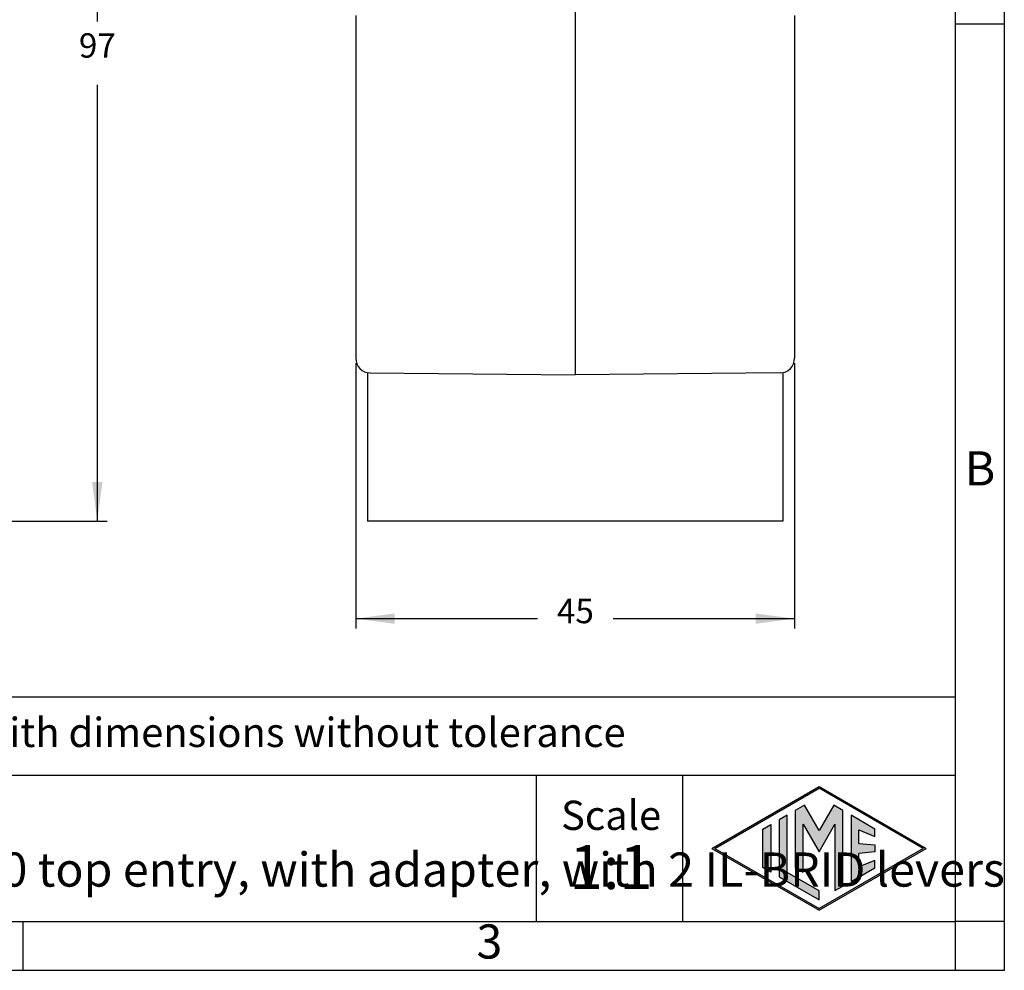
# Model space of a CAD drawing. Units: millimetres. Extents: x 0 to 297, y 0 to 210.
# Drawn here: x 196 to 297, y 0 to 97 of the extents above; entities that cross this region are included whole.
import ezdxf

# ---------------------------------------------------------------- set-up
doc = ezdxf.new("R2010")
doc.units = ezdxf.units.MM
doc.layers.add('1', color=7, linetype='Continuous')
doc.styles.add('CONVERTER_12', font='ARIAL.TTF', dxfattribs={"width": 1.2})
doc.styles.add('CONVERTER_14', font='txt.shx', dxfattribs={"width": 0.9})
doc.dimstyles.new('ME10_DIM_13', dxfattribs={"dimtxt": 2.5, "dimasz": 4, "dimexe": 1, "dimexo": 0.5, "dimgap": 2, "dimtad": 0, "dimdsep": 46, "dimtxsty": 'CONVERTER_14', "dimsah": 1, "dimcen": 0.09, "dimclrd": 2, "dimclre": 2, "dimclrt": 4, "dimadec": 0, "dimazin": 0, "dimtfac": 1, "dimtdec": 4, "dimtix": 1, "dimtmove": 0, "dimatfit": 3, "dimfxl": 1, "dimtolj": 1, "dimtzin": 0, "dimarcsym": 0})
doc.dimstyles.new('ME10_DIM_15', dxfattribs={"dimtxt": 2.5, "dimasz": 4, "dimexe": 1, "dimexo": 0.5, "dimgap": 2, "dimtad": 0, "dimtih": 1, "dimtoh": 1, "dimdsep": 46, "dimtxsty": 'CONVERTER_14', "dimsah": 1, "dimcen": 0.09, "dimclrd": 2, "dimclre": 2, "dimclrt": 4, "dimadec": 0, "dimazin": 0, "dimtfac": 1, "dimtdec": 4, "dimtix": 1, "dimtmove": 0, "dimatfit": 3, "dimfxl": 1, "dimtolj": 1, "dimtzin": 0, "dimarcsym": 0})

# ---------------------------------------------------------------- blocks, each defined once
blk = doc.blocks.new('_formato_A4', base_point=(306.93, 0))
at = {"layer": '1', "linetype": 'Continuous'}
h = blk.add_hatch(color=7, dxfattribs=at)
h.paths.add_polyline_path([(278, 18.84), (288.99, 12.5), (278, 6.16), (267.01, 12.5)])
h.paths.add_polyline_path([(267.31, 12.5), (278, 18.67), (288.69, 12.5), (278, 6.33)], flags=16)
for points in [[(275.56, 16.38), (275.55, 10.53), (276.36, 10.06), (276.36, 14.99), (278, 12.15), (279.63, 14.97), (279.63, 8.17), (280.44, 8.62), (280.44, 16.38), (279.5, 16.92), (278, 14.32), (276.5, 16.92)], [(273.91, 15.43), (273.91, 9.57), (278, 7.21), (278, 8.15), (274.72, 10.04), (274.72, 15.9)], [(281.28, 15.9), (281.28, 9.1), (283.73, 10.52), (283.73, 11.27), (282.09, 10.61), (282.09, 11.99), (283.73, 12.15), (283.73, 12.85), (282.09, 13.01), (282.09, 14.39), (283.73, 13.73), (283.73, 14.48)], [(273.04, 14.93), (273.04, 10.07), (272.23, 10.54), (272.23, 14.46)]]:
    blk.add_hatch(color=7, dxfattribs=at).paths.add_polyline_path(points)
at = {"layer": '1', "color": 7, "linetype": 'Continuous'}
for p, q in [((297, 0), (297, 210)), ((292, 5), (292, 184)), ((297, 97), (292, 97)), ((292, 28), (107, 28)), ((107, 20), (292, 20)), ((249, 20), (249, 5)), ((264, 20), (264, 5)), ((267.01, 12.5), (278, 18.84)), ((267.31, 12.5), (278, 18.67)), ((278, 18.84), (288.99, 12.5)), ((288.69, 12.5), (278, 18.67)), ((275.56, 16.38), (275.55, 10.53)), ((276.5, 16.92), (275.56, 16.38)), ((278, 14.32), (276.5, 16.92)), ((279.5, 16.92), (278, 14.32)), ((280.44, 16.38), (279.5, 16.92)), ((280.44, 8.62), (280.44, 16.38)), ((274.72, 15.9), (273.91, 15.43)), ((273.91, 15.43), (273.91, 9.57)), ((274.72, 10.04), (274.72, 15.9)), ((281.28, 15.9), (281.28, 9.1)), ((283.73, 14.48), (281.28, 15.9)), ((272.23, 14.46), (273.04, 14.93)), ((272.23, 10.54), (272.23, 14.46)), ((273.04, 14.93), (273.04, 10.07)), ((276.36, 14.99), (278, 12.15)), ((276.36, 10.06), (276.36, 14.99)), ((278, 12.15), (279.63, 14.97)), ((279.63, 14.97), (279.63, 8.17)), ((282.09, 14.39), (283.73, 13.73)), ((282.09, 13.01), (282.09, 14.39)), ((283.73, 13.73), (283.73, 14.48)), ((267.01, 12.5), (278, 6.16)), ((267.31, 12.5), (278, 6.33)), ((288.69, 12.5), (278, 6.33)), ((278, 6.16), (288.99, 12.5)), ((282.09, 13.01), (283.73, 12.85)), ((283.73, 12.15), (282.09, 11.99)), ((283.73, 12.85), (283.73, 12.15)), ((282.09, 10.61), (282.09, 11.99)), ((283.73, 11.27), (282.09, 10.61)), ((283.73, 10.52), (283.73, 11.27)), ((273.04, 10.07), (272.23, 10.54)), ((275.55, 10.53), (276.36, 10.06)), ((281.28, 9.1), (283.73, 10.52)), ((273.91, 9.57), (278, 7.21)), ((278, 8.15), (274.72, 10.04)), ((278, 7.21), (278, 8.15)), ((279.63, 8.17), (280.44, 8.62)), ((100.6, 5), (196.4, 5)), ((196.4, 5), (292, 5)), ((196.4, 0), (196.4, 5)), ((297, 5), (292, 5)), ((292, 0), (292, 5)), ((0, 0), (297, 0))]:
    blk.add_line(p, q, dxfattribs=at)
at = {"layer": '1', "color": 7, "style": 'CONVERTER_12'}
for s, insert, char_height, attachment_point, line_spacing_factor in [('B', (294.5, 51), 3.5, 5, 1.320528), ('Simplified representation with dimensions without tolerance', (142, 24), 3, 4, 0.90036), ('MLAV 24 G40\\PHood, size "104.27", M40 top entry, with adapter, with 2 IL-BRID levers', (142, 12.5), 3.5, 4, 0.90036), ('Scale', (256.68, 15.5), 3, 5, 1.320528), ('1:1', (256.68, 10), 4.5, 5, 1.320528), ('3', (244.2, 2.5), 3.5, 5, 1.320528)]:
    blk.add_mtext(s, dxfattribs=dict(at, insert=insert, char_height=char_height, attachment_point=attachment_point, line_spacing_factor=line_spacing_factor))
blk = doc.blocks.new('*D10')
at = {"layer": '1', "color": 2, "linetype": 'Continuous'}
for p, q in [((230.5, 62.23), (230.5, 35.05)), ((275.5, 62.23), (275.5, 35.05)), ((230.5, 36.05), (249.13, 36.05)), ((256.88, 36.05), (275.5, 36.05))]:
    blk.add_line(p, q, dxfattribs=at)
at = {"layer": '1', "color": 2}
for points in [[(234.5, 36.58), (234.5, 35.52), (230.5, 36.05)], [(271.5, 35.52), (271.5, 36.58), (275.5, 36.05)]]:
    blk.add_solid(points, dxfattribs=at)
at = {"layer": '1', "color": 4, "insert": (251.13, 34.8), "char_height": 2.5, "attachment_point": 7, "rotation": 0.0001, "line_spacing_factor": 0.60024, "style": 'CONVERTER_14'}
blk.add_mtext('45', dxfattribs=at)
blk = doc.blocks.new('*D12')
at = {"layer": '1', "color": 2, "linetype": 'Continuous'}
for p, q in [((174.79, 142), (205, 142)), ((204, 142), (204, 97.27)), ((204, 90.77), (204, 46.05)), ((133.5, 46.05), (205, 46.05))]:
    blk.add_line(p, q, dxfattribs=at)
at = {"layer": '1', "color": 2}
for points in [[(204.53, 138), (203.47, 138), (204, 142)], [(203.47, 50.05), (204.53, 50.05), (204, 46.05)]]:
    blk.add_solid(points, dxfattribs=at)
at = {"layer": '1', "color": 4, "insert": (202.12, 92.77), "char_height": 2.5, "attachment_point": 7, "rotation": 0.0001, "line_spacing_factor": 0.60024, "style": 'CONVERTER_14'}
blk.add_mtext('97', dxfattribs=at)

msp = doc.modelspace()

# ---------------------------------------------------------------- linework, layer by layer
at = {"color": 2, "linetype": 'Continuous'}
for p, q in [((253, 103.975), (253, 62.289)), ((253, 62.289), (253, 61.05))]:
    msp.add_line(p, q, dxfattribs=at)
at = {"color": 7, "linetype": 'Continuous'}
for p, q in [((230.5, 97.89), (230.5, 62.733)), ((275.5, 97.89), (275.5, 62.733)), ((231.7, 61.177), (231.7, 46.05)), ((231.987, 61.233), (253, 61.05)), ((274.013, 61.233), (253, 61.05)), ((274.3, 61.177), (274.3, 46.05)), ((274.3, 46.05), (231.7, 46.05))]:
    msp.add_line(p, q, dxfattribs=at)
for centre, start, end in [((232, 62.733), 180, 269.5), ((274, 62.733), 270.5, 0)]:
    msp.add_arc(centre, 1.5, start, end, dxfattribs=at)

# ---------------------------------------------------------------- block references
at = {"layer": '1'}
msp.add_blockref('_formato_A4', (306.935, 0), dxfattribs=at)

# ---------------------------------------------------------------- dimensions: what is measured, and where the dimension line sits
dim = msp.add_linear_dim(base=(204, 142), p1=(133.001, 46.05), p2=(174.294, 142), angle=90, text='97', dimstyle='ME10_DIM_15', dxfattribs=at)
dim.commit()
dim.dimension.update_dxf_attribs({"geometry": '*D12', "text_midpoint": (204, 94.025), "text_rotation": 0.00014})
dim = msp.add_aligned_dim(p1=(275.5, 62.733), p2=(230.5, 62.733), distance=26.683, dimstyle='ME10_DIM_13', dxfattribs=at)
dim.commit()
dim.dimension.update_dxf_attribs({"geometry": '*D10', "text_midpoint": (253, 36.05), "text_rotation": 0.00014})

doc.saveas('drawing.dxf')
